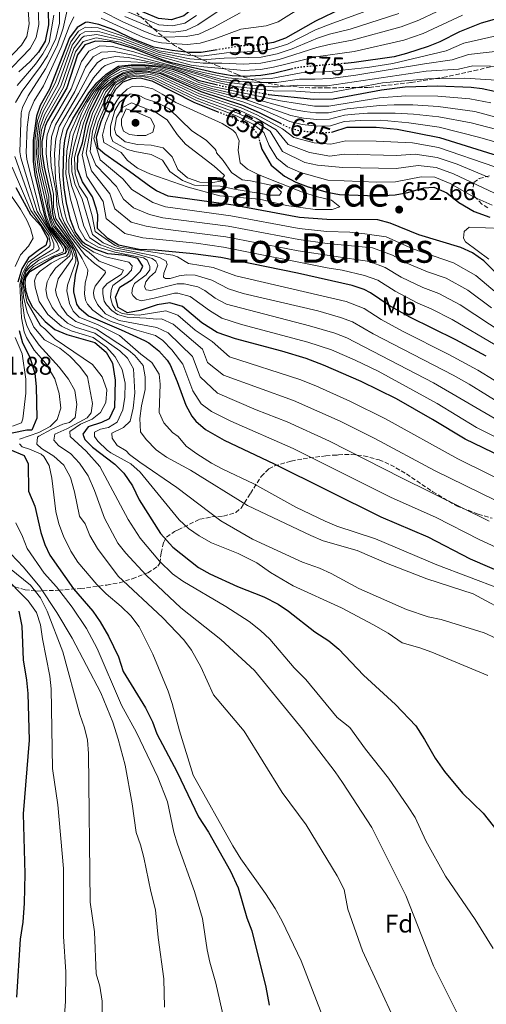
# Model space of a CAD drawing. Units: metres. Extents: x 593489 to 596923, y 4752204 to 4754563.
# Drawn here: x 595735 to 595918, y 4753235 to 4753621 of the extents above; entities that cross this region are included whole.
import ezdxf
from ezdxf.enums import TextEntityAlignment as Align

# ---------------------------------------------------------------- set-up
doc = ezdxf.new("R2010")
doc.units = ezdxf.units.M
doc.header["$MEASUREMENT"] = 0
doc.linetypes.add('DGN Style 3', pattern=[2.435891, 1.739922, -0.695969])
doc.linetypes.add('DGN Style 5', pattern=[1.217945, 0.521977, -0.695969])
for name, color, linetype, lineweight in [('Balsa-alberca', 142, 'Continuous', 0), ('Cota de curva de nivel directora', 7, 'Continuous', 0), ('Cota de punto acotado terreno', 7, 'Continuous', 0), ('Curva de nivel directora', 30, 'Continuous', 30), ('Curva de nivel directora no vista', 30, 'DGN Style 5', 30), ('Curva de nivel intermedia', 30, 'Continuous', 0), ('Etiqueta de uso rústico', 92, 'Continuous', 0), ('Etiqueta de zona arbolada', 92, 'Continuous', 0), ('Punto acotado terreno (símbolo)', 7, 'Continuous', 0), ('Texto de Área (paraje) menor', 7, 'Continuous', 0), ('Zona arbolada', 92, 'DGN Style 3', 0)]:
    doc.layers.add(name, color=color, linetype=linetype, lineweight=lineweight)
doc.styles.add('Style-Arial', font='arial.ttf')

# ---------------------------------------------------------------- blocks, each defined once
blk = doc.blocks.new('5PATER')
at = {"layer": 'Balsa-alberca', "linetype": 'Continuous', "lineweight": 0}
h = blk.add_hatch(color=51, dxfattribs=at)
edge = h.paths.add_edge_path()
edge.add_ellipse((0, 0), major_axis=(-0.11, -0.111), ratio=0.999422, start_angle=0, end_angle=360)

msp = doc.modelspace()

# ---------------------------------------------------------------- linework, layer by layer
at = {"layer": 'Curva de nivel directora', "color": 30, "linetype": 'Continuous', "lineweight": 30, "flags": 128}
for points, elevation in [([(595917.05, 4753650.95), (595906.49, 4753646.23), (595890.13, 4753638.07), (595885.86, 4753635.47), (595861.05, 4753624.95), (595850.65, 4753620.01), (595839.01, 4753613.35), (595834.31, 4753611.65), (595832.74, 4753611.34)], 550), ([(595816.05, 4753638.95), (595803.69, 4753625.75), (595799.17, 4753622.07), (595794.4, 4753620.52), (595789.25, 4753620.95), (595777.97, 4753625.67), (595773.69, 4753628.26), (595769.97, 4753631.11), (595765.56, 4753633.47), (595760.09, 4753635.67), (595755.05, 4753638.23), (595750.41, 4753638.63), (595745.74, 4753636.88), (595744.53, 4753633.59), (595744.93, 4753629.35), (595746.01, 4753623.51), (595746.22, 4753618.52), (595744.93, 4753612.15), (595742.33, 4753607.83), (595739, 4753604.1), (595734.61, 4753600.07)], 525), ([(595992.45, 4753621.51), (595970.21, 4753622.79), (595951.57, 4753622.63), (595940.21, 4753622.9), (595929.29, 4753622.31), (595924.34, 4753621.58), (595915.6, 4753619.12), (595907.06, 4753615.77), (595899.37, 4753611.91), (595894.75, 4753610), (595886.3, 4753607.25), (595881.45, 4753606.03), (595865.8, 4753603.72), (595862.37, 4753603.43)], 575), ([(595812.25, 4753608.72), (595805.96, 4753607.67), (595801.25, 4753607.67), (595794.55, 4753608.42), (595787.49, 4753609.74), (595779.71, 4753612.75), (595771.74, 4753616.52), (595765.95, 4753618.6), (595761.51, 4753619.54), (595760.65, 4753619.43), (595757.37, 4753617.43), (595754.36, 4753613.44), (595746.61, 4753593.27), (595742.95, 4753586.94), (595741.5, 4753582.8), (595740.23, 4753573.19), (595740.14, 4753565.18), (595740.86, 4753559.71), (595744.48, 4753544.26), (595745.39, 4753541.44), (595747.02, 4753538.61), (595752.45, 4753531.83), (595753.17, 4753529.76), (595752.63, 4753529), (595748.47, 4753527.5), (595738.51, 4753521.47), (595737.24, 4753519.58), (595736.88, 4753517.51), (595737.15, 4753514.78), (595738.24, 4753511.2), (595739.87, 4753508), (595744.89, 4753502.4), (595748.7, 4753499.16), (595753.39, 4753497.2), (595764.37, 4753494.16), (595768.73, 4753490.32), (595771.21, 4753485.96), (595772.29, 4753479.36), (595772.09, 4753468.72), (595769.88, 4753464.2), (595766.89, 4753462.8), (595761.73, 4753461.04), (595759.61, 4753458.24), (595760.41, 4753456.08), (595763.41, 4753453.12), (595772.17, 4753446.48), (595775.65, 4753442.9), (595779.05, 4753438.01), (595781.67, 4753432.48), (595790.05, 4753419.3), (595794.84, 4753414), (595804.96, 4753406), (595809.29, 4753403.47), (595820.16, 4753398.56), (595830.48, 4753394.48), (595836.04, 4753391.68), (595840.17, 4753388.85), (595850.43, 4753380.87), (595855.96, 4753377.28), (595859.81, 4753374.08), (595869.44, 4753363.84), (595881.99, 4753352.39), (595889.93, 4753344.02), (595893.42, 4753338.64), (595897.56, 4753331.36), (595901.16, 4753326.08), (595908.19, 4753317.65), (595916.28, 4753309.84), (595933.4, 4753288.19)], 550), ([(595841.67, 4753601.32), (595834.29, 4753599.43), (595829.34, 4753598.68), (595823.06, 4753598.26), (595818.06, 4753598.48), (595812.08, 4753599.53), (595794.31, 4753603.68), (595791.09, 4753604.63), (595779.88, 4753609.15), (595770.69, 4753611.91), (595764.53, 4753612.15), (595760.37, 4753610.63), (595757.49, 4753606.71), (595753.41, 4753593.83), (595745.84, 4753580.92), (595744.89, 4753578.79), (595743.57, 4753572.87), (595743.74, 4753567.88), (595744.52, 4753562.73), (595747.09, 4753551.59), (595747.74, 4753544.52), (595748.19, 4753542.92), (595749.1, 4753540.94), (595755.25, 4753532.65), (595756.61, 4753530.01), (595757.84, 4753525.34), (595756.57, 4753520.45), (595756.01, 4753515.18), (595756.01, 4753513.92), (595757.15, 4753509.1), (595758.01, 4753507.76), (595761.8, 4753504.5), (595774.68, 4753499.13), (595783.73, 4753494.96), (595785.45, 4753494), (595789.36, 4753490.91), (595792.71, 4753487.16), (595793.83, 4753485.31), (595796.59, 4753478.87), (595799.89, 4753469.6), (595802.28, 4753465.22), (595803.93, 4753463.28), (595807.7, 4753460), (595814.94, 4753455.87), (595834.58, 4753446.6), (595876.29, 4753425.84), (595894.69, 4753418.01), (595911.28, 4753409.39), (595932.13, 4753400.43)], 575), ([(595934.45, 4753444.17), (595909.34, 4753456.22), (595896.51, 4753463.99), (595882.36, 4753472.03), (595868.59, 4753478.82), (595853.82, 4753485.28), (595847.05, 4753487.83), (595837.48, 4753490.75), (595819.45, 4753495.58), (595812.24, 4753498.07), (595806.23, 4753501.8), (595798.69, 4753508.24), (595793.64, 4753509.59), (595788.69, 4753508.88), (595782.09, 4753506.61), (595777.17, 4753505.76), (595773.41, 4753507.84), (595772.37, 4753511.92), (595774.17, 4753515.84), (595778.93, 4753518.8), (595782.21, 4753522.07), (595783.09, 4753523.99), (595781.21, 4753526.95), (595776.34, 4753528.13), (595769.41, 4753528.87), (595764.71, 4753530.56), (595760.37, 4753532.71), (595759.5, 4753533.47), (595756.61, 4753537.51), (595754.79, 4753542.18), (595753.27, 4753548.81), (595752.3, 4753554.7), (595751.89, 4753559.67), (595752.22, 4753569.66), (595752.56, 4753573.24), (595753.45, 4753577.19), (595755.72, 4753581.68), (595762.01, 4753591.91), (595765.15, 4753595.77), (595768.77, 4753599.25), (595773.61, 4753602.31), (595778.58, 4753602.86), (595784.05, 4753602.9), (595789.7, 4753602.33), (595794.67, 4753601.12), (595799.4, 4753599.49), (595804.8, 4753596.81), (595811.81, 4753595.11)], 600), ([(595917.57, 4753488.79), (595905.61, 4753495.19), (595887.61, 4753503.99), (595879.57, 4753508.63), (595872.29, 4753513.59), (595869.76, 4753514.85), (595865.01, 4753516.39), (595843.61, 4753521.3), (595813.69, 4753527.35), (595802.85, 4753528.87), (595787.81, 4753530.23), (595781.73, 4753530.47), (595773.53, 4753532.23), (595769.45, 4753534.79), (595765.41, 4753538.79), (595765.45, 4753544.07), (595765.04, 4753546.37), (595763.37, 4753551.11), (595759.47, 4753557.01), (595757.61, 4753562.03), (595757.73, 4753567.03), (595759.53, 4753572.31), (595760.97, 4753579.59), (595762.57, 4753584.55), (595767.05, 4753593.27), (595771.49, 4753597.11), (595775.21, 4753599.27), (595779.77, 4753600.47), (595784.57, 4753600.55), (595790.01, 4753599.43), (595805.85, 4753592.39), (595822.17, 4753587.1), (595828.65, 4753584.23), (595836.96, 4753579.99)], 625), ([(595923.97, 4753518.77), (595916.56, 4753526.12), (595912.14, 4753529.24), (595907.61, 4753531.35), (595891.11, 4753536.27), (595879.92, 4753540.89), (595875.09, 4753542.15), (595855.2, 4753542.32), (595844.49, 4753543.11), (595818.49, 4753547.83), (595793, 4753551.44), (595788.45, 4753553.51), (595786.23, 4753554.91), (595777.93, 4753561.11), (595768.21, 4753567.83), (595765.69, 4753570.07), (595764.97, 4753574.39), (595765.12, 4753575.03), (595766.81, 4753580.61), (595770.75, 4753590.11), (595772.56, 4753593.32), (595775.46, 4753596.24), (595778.9, 4753597.56), (595782.06, 4753597.75), (595786.59, 4753596.52), (595803.33, 4753588.15), (595812.27, 4753584.57)], 650), ([(595832.02, 4753591.35), (595832.33, 4753591.29), (595849.97, 4753589.35), (595857.69, 4753589.51), (595876.5, 4753593), (595885.78, 4753594.25), (595898.45, 4753594.58), (595911.61, 4753594.07), (595915.89, 4753593.59), (595920.77, 4753592.47)], 600), ([(595857.51, 4753576.63), (595863.17, 4753578.39), (595865.73, 4753578.5), (595874.41, 4753578.38), (595882.64, 4753577.65), (595899.3, 4753574.33), (595920.17, 4753567.83), (595933.17, 4753564.23), (595940.25, 4753561.43), (595959.72, 4753551.71), (595968.43, 4753547.95), (595976.75, 4753545.06), (595999.16, 4753538.11), (596032.39, 4753523.91), (596053.83, 4753516.91), (596067.07, 4753513.04), (596089.73, 4753505.04), (596107.37, 4753499.35), (596115.43, 4753497.38), (596120.45, 4753497.35), (596126.25, 4753499.19), (596130.53, 4753502.95), (596131.43, 4753504.37)], 625), ([(595828.94, 4753572.54), (595829.65, 4753569.83), (595833.3, 4753563.55), (595838.61, 4753559.3), (595842.97, 4753556.87), (595847.81, 4753555.03), (595855.25, 4753552.97), (595860.17, 4753552.07), (595874.77, 4753551.59), (595881.96, 4753551.94), (595886.89, 4753552.79), (595893.13, 4753554.63), (595896.97, 4753554.95), (595902.09, 4753552.71), (595906.85, 4753548.95), (595912.85, 4753545.43), (595918.89, 4753543.17)], 650), ([(595733.45, 4753554.87), (595739.17, 4753544.23), (595743.13, 4753539.76), (595745.89, 4753534.72), (595745.21, 4753532.08), (595742.65, 4753530.56), (595738.37, 4753527.28), (595735.79, 4753523), (595734.17, 4753517.68)], 525), ([(595734.69, 4753498.8), (595736.07, 4753493.99), (595738.85, 4753488.4), (595740.85, 4753481.92), (595741.4, 4753476.94), (595741.57, 4753464.48), (595739.61, 4753459.76), (595737.65, 4753459.76), (595731.93, 4753458.56)], 525), ([(595731.05, 4753452.24), (595736.61, 4753449.84), (595738.25, 4753446.56), (595738.41, 4753435.84), (595740.8, 4753430.08), (595743.24, 4753419.76), (595744.78, 4753415), (595746.68, 4753410.88), (595755.94, 4753397.68), (595763.52, 4753388.88), (595766.36, 4753384.76), (595769.65, 4753379.1), (595773.56, 4753370.96), (595775.44, 4753365.28), (595784.17, 4753351.08), (595786.84, 4753345.52), (595788.59, 4753340.83), (595796.6, 4753325.84), (595804.96, 4753308.32), (595808.84, 4753302.32), (595817.44, 4753287.12), (595820.4, 4753280.56), (595823.88, 4753268.8), (595825.8, 4753263.68), (595831.32, 4753241.6), (595832.56, 4753234.64)], 525), ([(595734.56, 4753388.91), (595735.8, 4753383.09), (595736.22, 4753369.88), (595737.56, 4753361.92), (595738.04, 4753356.72), (595738.6, 4753338.4), (595736.3, 4753309.56), (595736.92, 4753286.04), (595736.64, 4753274.52), (595736.12, 4753267.12), (595735.12, 4753260.4), (595733.72, 4753237.8)], 500)]:
    msp.add_lwpolyline(points, dxfattribs=dict(at, elevation=elevation))
at = {"layer": 'Curva de nivel directora no vista', "color": 30, "linetype": 'DGN Style 5', "lineweight": 30, "flags": 128}
for points, elevation in [([(595832.74, 4753611.34), (595828.53, 4753610.52), (595821.77, 4753610.31), (595812.25, 4753608.72)], 550), ([(595862.37, 4753603.43), (595845.87, 4753602.03), (595842.73, 4753601.59), (595841.67, 4753601.32)], 575), ([(595811.81, 4753595.11), (595814.57, 4753594.44), (595832.02, 4753591.35)], 600), ([(595812.27, 4753584.57), (595819.49, 4753581.67), (595825.65, 4753578.47), (595828.05, 4753575.91), (595828.94, 4753572.54)], 650), ([(595836.96, 4753579.99), (595840.25, 4753578.31), (595844.53, 4753577.06), (595852.01, 4753576.22), (595857.01, 4753576.47), (595857.51, 4753576.63)], 625)]:
    msp.add_lwpolyline(points, dxfattribs=dict(at, elevation=elevation))
at = {"layer": 'Curva de nivel intermedia', "color": 30, "linetype": 'Continuous', "lineweight": 0, "flags": 128}
for points, elevation in [([(596053.38, 4753645.14), (596052.25, 4753619.1), (596051.28, 4753614.18), (596047.9, 4753606.79), (596044.73, 4753602.17), (596041.03, 4753598.76), (596036.18, 4753596.12), (596031.34, 4753594.89), (596013.46, 4753593.6), (596002.51, 4753594.58), (595995.82, 4753594.76), (595974.28, 4753597.51), (595950, 4753599.86), (595942.58, 4753601.12), (595932.93, 4753602.12), (595912.36, 4753602.46), (595906.71, 4753601.21), (595894.03, 4753600.35), (595855.33, 4753594.68), (595850.32, 4753594.59), (595843.71, 4753594.93), (595836.09, 4753594.22), (595833.88, 4753594.28), (595823.9, 4753594.98)], 590), ([(595726.26, 4753600.89), (595735.67, 4753610.57), (595737.76, 4753613.89), (595738.62, 4753618.88), (595737.61, 4753633.16)], 515), ([(595728.73, 4753598.56), (595739.01, 4753609.21), (595741.38, 4753613.61), (595742.42, 4753618.7), (595741.78, 4753634.48)], 520), ([(595776.05, 4753621.74), (595789.5, 4753616.18), (595795.03, 4753615.67), (595800, 4753616.31), (595804.6, 4753618.52), (595820.94, 4753629.65)], 535), ([(595733.32, 4753588.13), (595735.9, 4753592.52), (595743.06, 4753602.21), (595745.74, 4753606.43), (595749.02, 4753613.19), (595750.47, 4753619.22), (595750.65, 4753628.08)], 535), ([(595918.12, 4753363.68), (595896.3, 4753372.83), (595891.6, 4753374.56), (595884.6, 4753376.56), (595879.12, 4753380.32), (595873.44, 4753383.52), (595860.84, 4753390.16), (595841.99, 4753398.8), (595833.16, 4753404), (595827.8, 4753407.84), (595820.49, 4753411.42), (595809.98, 4753415.64), (595805.12, 4753418.36), (595800.98, 4753421.22), (595797.4, 4753424.72), (595782.12, 4753443.33), (595778.37, 4753446.64), (595770.61, 4753450.88), (595769.16, 4753451.98), (595765.53, 4753455.44), (595764.25, 4753457.36), (595764.21, 4753459.04), (595766.61, 4753460.16), (595769.69, 4753460.8), (595773.01, 4753462.88), (595775.3, 4753467.71), (595776.13, 4753472.64), (595776.17, 4753478.16), (595774.97, 4753483.52), (595772.25, 4753488.48), (595768.85, 4753492.32), (595763.73, 4753496.13), (595755.07, 4753498.66), (595751.29, 4753500.49), (595745.99, 4753505.11), (595742.55, 4753510.17), (595740.95, 4753515.79), (595740.77, 4753518.24), (595741.5, 4753520.5), (595742.95, 4753522.01), (595747.2, 4753525.12), (595750.91, 4753527.1), (595753.18, 4753527.94), (595753.9, 4753528.79), (595753.99, 4753529.55), (595753.81, 4753530.58), (595747.03, 4753539.33), (595745.12, 4753543.97), (595741.5, 4753560.76), (595740.86, 4753565.72), (595740.9, 4753573.12), (595741.85, 4753581.04), (595743.52, 4753585.74), (595748.83, 4753595.68), (595754.93, 4753611.91), (595757.97, 4753616.07), (595760.63, 4753617.54), (595765.66, 4753617.31), (595774.58, 4753614.27), (595789.57, 4753608.38), (595801.24, 4753606.44), (595806.21, 4753606.27), (595815.89, 4753607.49), (595829.4, 4753608.21), (595834.31, 4753609.2), (595839.75, 4753611), (595850.69, 4753616.49), (595856.39, 4753618.82), (595882.95, 4753628.54)], 555), ([(595756.89, 4753502.32), (595753.45, 4753504.96), (595751.1, 4753508.35), (595749.28, 4753512.69), (595748.92, 4753514.57), (595750.01, 4753519.09), (595755.53, 4753527), (595755.71, 4753528.04), (595754.81, 4753531.05), (595753.9, 4753532.56), (595748.11, 4753539.62), (595747.2, 4753541.7), (595746.12, 4753546.5), (595745.51, 4753550.95), (595742.98, 4753561.84), (595742.19, 4753567.99), (595742.23, 4753573), (595742.96, 4753578.63), (595744.68, 4753583.33), (595751, 4753594.55), (595756.14, 4753609.26), (595759.17, 4753613.35), (595760.22, 4753614.04), (595765.09, 4753614.73), (595774.33, 4753612.58), (595789.57, 4753606.86), (595801.75, 4753604.01), (595806.71, 4753603.46), (595813.98, 4753603.51), (595822.55, 4753603.08), (595829.37, 4753603.46), (595836.45, 4753604.88), (595851.27, 4753609.62), (595856.12, 4753610.85), (595865.05, 4753612.49), (595884.28, 4753617.76), (595891.11, 4753620.33), (595905.53, 4753627.19)], 565), ([(595766.75, 4753621.1), (595783.13, 4753613.69), (595787.84, 4753611.98), (595790.49, 4753611.46), (595800.52, 4753610.86), (595805.51, 4753611.28), (595811.36, 4753613.05), (595821.49, 4753616.76), (595831.4, 4753618.12), (595836.11, 4753619.75), (595847.2, 4753626.57)], 545), ([(596040.91, 4753625.27), (596039.7, 4753620.36), (596037.73, 4753615.8), (596034.9, 4753611.59), (596033.07, 4753609.5), (596028.86, 4753606.42), (596024.11, 4753604.86), (596010.23, 4753603.49), (595994.7, 4753603.68), (595969.61, 4753606.3), (595950.52, 4753607.45), (595940.17, 4753608.61), (595931.74, 4753608.94), (595926.74, 4753608.78), (595910.59, 4753606.9), (595904.26, 4753604.78), (595893.39, 4753603.28), (595866.5, 4753598.76), (595856.58, 4753597.53)], 585), ([(595733.89, 4753594.81), (595741.05, 4753603.14), (595744.03, 4753607.13), (595746.48, 4753611.55), (595748.28, 4753622.3)], 530), ([(595749.24, 4753529.78), (595750.23, 4753530.44), (595750.32, 4753531), (595749.6, 4753533.08), (595741.77, 4753545.4), (595735.35, 4753566.37), (595735.01, 4753568.8), (595735.48, 4753584.11), (595735.97, 4753586.16), (595738.25, 4753590.66), (595745.08, 4753601.32), (595749.56, 4753610.26), (595751.92, 4753617.15), (595753.55, 4753624.31)], 540), ([(595768.97, 4753475.52), (595767.17, 4753480.72), (595763.37, 4753485.44), (595748.81, 4753495.44), (595744.73, 4753499.52), (595743.12, 4753500.71), (595737.69, 4753510.05), (595736.47, 4753516.5), (595736.47, 4753517.82), (595736.83, 4753519.14), (595737.29, 4753520.46), (595738.46, 4753522.06), (595740.36, 4753523.85), (595747.79, 4753527.8), (595751.86, 4753529.5), (595752.13, 4753529.97), (595752.04, 4753530.63), (595751.68, 4753531.48), (595750.96, 4753532.61), (595746.01, 4753539.31), (595742.98, 4753545.23), (595737.74, 4753565.77), (595737.51, 4753568.48), (595737.89, 4753578.47), (595738.65, 4753584.19), (595740.6, 4753588.8), (595744.21, 4753594.63), (595751.11, 4753609.62), (595754.27, 4753617.9), (595756.08, 4753621.67)], 545), ([(595856.84, 4753403.62), (595852.28, 4753405.68), (595845.56, 4753408.08), (595826.08, 4753417.13), (595813.59, 4753424.29), (595796.47, 4753437.38), (595781.96, 4753447.28), (595777.93, 4753450.24), (595776.61, 4753451.68), (595773.05, 4753453.76), (595771.13, 4753456.64), (595771.01, 4753458.56), (595775.61, 4753460.8), (595778.21, 4753463.28), (595779.37, 4753468.4), (595779.98, 4753474.43), (595779.53, 4753483.76), (595777.13, 4753488), (595774.11, 4753490.82), (595764.36, 4753497.76), (595756.75, 4753500.12), (595753.63, 4753501.67), (595749.79, 4753505.08), (595747.61, 4753507.85), (595745.71, 4753511.88), (595745.16, 4753514.9), (595745.71, 4753517.91), (595746.79, 4753520.17), (595748.97, 4753523.19), (595754.49, 4753527.99), (595754.67, 4753528.75), (595754.67, 4753529.59), (595754.13, 4753531.1), (595753.4, 4753532.23), (595747.76, 4753539.08), (595746.71, 4753541.84), (595742.24, 4753561.3), (595741.45, 4753568.06), (595741.7, 4753574.82), (595742.41, 4753579.84), (595744.1, 4753584.53), (595749.92, 4753595.12), (595755.52, 4753610.58), (595758.57, 4753614.71), (595760.43, 4753615.83), (595765.38, 4753616.02), (595774.46, 4753613.43), (595789.56, 4753607.63), (595801.5, 4753605.24), (595806.46, 4753604.87), (595814.94, 4753605.5), (595829.39, 4753605.83), (595835.74, 4753607.13), (595841.54, 4753609.05), (595851.5, 4753613.27), (595856.25, 4753614.83), (595864.3, 4753616.87), (595883.27, 4753623.01)], 560), ([(595908.21, 4753622.31), (595892.92, 4753615.16), (595885.29, 4753612.5), (595865.82, 4753608.13), (595850.82, 4753605.96), (595834.29, 4753601.88), (595829.18, 4753601.05), (595822.8, 4753600.67), (595806.96, 4753602.06), (595802.02, 4753602.77), (595789.58, 4753606.11), (595774.2, 4753611.74), (595764.81, 4753613.44), (595759.77, 4753611.99), (595756.79, 4753607.93), (595752.08, 4753593.99), (595745.26, 4753582.12), (595743.51, 4753577.43)], 570), ([(595767.31, 4753623.75), (595775.09, 4753619.78), (595783.51, 4753615.99), (595788.19, 4753614.23), (595791.38, 4753613.72), (595800.11, 4753613.98), (595805.05, 4753614.9), (595810.92, 4753617.64), (595821.22, 4753623.21)], 540), ([(595777.01, 4753623.71), (595789.44, 4753618.52), (595794.7, 4753618.11), (595799.59, 4753619.19), (595804.14, 4753622.14)], 530), ([(596027.34, 4753624.8), (596023.53, 4753619.03), (596019.61, 4753615.98), (596006.99, 4753613.02), (595993.57, 4753612.59), (595969.91, 4753614.54), (595951.04, 4753615.04), (595940.2, 4753615.71), (595930.53, 4753615.65), (595925.54, 4753615.18), (595908.83, 4753611.33), (595901.82, 4753608.35), (595881, 4753603.38), (595871.12, 4753601.84), (595856.21, 4753600.2), (595845.15, 4753599.66), (595833.32, 4753597.52), (595823.33, 4753597.15), (595816.51, 4753597.8)], 580), ([(596064.17, 4753624.85), (596063.54, 4753612.92), (596062.85, 4753607.96), (596062.19, 4753605.63), (596058.22, 4753597.77), (596055.34, 4753593.67), (596050.45, 4753589.28), (596045.15, 4753586.46), (596038.58, 4753584.92), (596033.04, 4753584.79), (596026.61, 4753583.83), (596015.69, 4753584.13), (595996.95, 4753585.84), (595974.41, 4753589.09), (595949.48, 4753592.26), (595934.08, 4753595.22), (595923.56, 4753596.65), (595909.16, 4753597.64), (595894.68, 4753597.42), (595877, 4753595.79), (595857.31, 4753592.18)], 595), ([(595816.51, 4753597.8), (595804.03, 4753600.56), (595793.9, 4753603.31), (595779.62, 4753607.89), (595771.27, 4753609.99), (595766.3, 4753610.29), (595761.92, 4753608.24), (595759.08, 4753604.14), (595755.13, 4753593.45), (595747.36, 4753580.17), (595745.68, 4753575.43), (595745.35, 4753572.94), (595745.33, 4753567.93), (595746.01, 4753561.99), (595748.13, 4753552.21), (595748.18, 4753547.06), (595749.11, 4753542.67), (595755.71, 4753532.98), (595759.34, 4753527.03), (595761.57, 4753522.56), (595761.49, 4753520.88), (595760.61, 4753517.52), (595760.25, 4753513.12), (595760.73, 4753510.72), (595761.45, 4753509.12), (595763.57, 4753506.8), (595767.29, 4753504), (595770.69, 4753502.4), (595780.77, 4753498.96), (595788.09, 4753496.84), (595790.98, 4753494.95), (595794.47, 4753491.18), (595798.78, 4753485.66), (595802.74, 4753475.16), (595805.97, 4753470.1), (595810.05, 4753467.11), (595817.52, 4753463.37), (595842, 4753452.55), (595880.33, 4753433.47), (595897.62, 4753425.65), (595915.02, 4753416.78), (595944.87, 4753403.18)], 580), ([(595856.58, 4753597.53), (595850.5, 4753597.21), (595844.43, 4753597.29), (595835.49, 4753595.96), (595828.63, 4753595.87), (595818.63, 4753596.52), (595813.69, 4753597.29), (595779.36, 4753606.63), (595771.86, 4753608.07), (595766.95, 4753607.83), (595763.65, 4753606), (595760.73, 4753601.95), (595756.48, 4753592.36), (595748.87, 4753579.41), (595747.36, 4753574.65), (595746.94, 4753568.01), (595747.25, 4753563.01), (595749.17, 4753552.84), (595749.4, 4753547.72), (595750.34, 4753542.87), (595754.34, 4753536.22), (595760.36, 4753528.46), (595764.26, 4753525.07), (595768.43, 4753522.05), (595768.52, 4753521.58), (595768.15, 4753520.92), (595764.44, 4753516.21), (595763.9, 4753514.61), (595763.81, 4753513.39), (595764.05, 4753511.76), (595765.41, 4753509.04), (595768.57, 4753505.28), (595773.84, 4753502.74), (595788.58, 4753499.97), (595793.09, 4753497.84), (595802.62, 4753488.59), (595805.59, 4753480.72), (595812.4, 4753474.23), (595827.45, 4753467.78), (595839.56, 4753463.1), (595856.24, 4753455.48), (595884.37, 4753441.1), (595918.75, 4753424.17)], 585), ([(595823.9, 4753594.98), (595813.98, 4753596.31), (595794.53, 4753602.14), (595777.41, 4753605.66), (595772.44, 4753606.15), (595767.56, 4753605.25), (595765.38, 4753603.77), (595762.33, 4753599.81), (595757.98, 4753591.63), (595750.4, 4753578.68), (595749.05, 4753573.86), (595748.58, 4753568.07), (595748.95, 4753558.29), (595750.22, 4753548.38), (595751.46, 4753543.47), (595752.5, 4753540.94), (595755.1, 4753536.65), (595758.81, 4753531.69), (595762.08, 4753529.37), (595766.06, 4753525.97), (595775.57, 4753522.48), (595774.65, 4753520.72), (595769.13, 4753517.28), (595767.45, 4753515.2), (595767.45, 4753513.12), (595767.93, 4753510.32), (595768.89, 4753508.8), (595770.93, 4753506.64), (595773.25, 4753505.04), (595776.93, 4753504), (595784.49, 4753503.68), (595788.49, 4753503.2), (595790.39, 4753503.35), (595794.96, 4753501.3), (595806.46, 4753491.53), (595808.44, 4753486.29), (595814.75, 4753481.34), (595842.06, 4753471.34), (595860.35, 4753463.26), (595873.99, 4753456.51), (595897.23, 4753444.05), (595951.4, 4753417.54)], 590), ([(595857.31, 4753592.18), (595852.32, 4753591.91), (595842.99, 4753592.56), (595834.09, 4753592.61), (595819.2, 4753594.39), (595810.15, 4753596.41), (595794.6, 4753601.63), (595789.73, 4753602.78), (595783.82, 4753603.7), (595773.02, 4753604.23), (595768.34, 4753602.53), (595767.08, 4753601.52), (595763.81, 4753597.74), (595754.26, 4753582.36), (595751.92, 4753577.92), (595750.74, 4753573.06), (595750.28, 4753564.3), (595750.5, 4753558.97), (595751.66, 4753549.05), (595752.66, 4753544.12), (595753.52, 4753541.54), (595756.44, 4753536.08), (595759.63, 4753532.17), (595763.95, 4753529.53), (595768.57, 4753527.67), (595777.61, 4753525.59), (595778.89, 4753524.15), (595778.65, 4753522.39), (595776.89, 4753520.48), (595771.41, 4753516.48), (595770.69, 4753514.48), (595770.41, 4753511.76), (595771.21, 4753508.8), (595772.61, 4753506.8), (595775.09, 4753505.52), (595777.73, 4753505.04), (595781.69, 4753504.88), (595792.12, 4753506.49), (595796.82, 4753504.77), (595803.58, 4753498.96), (595810.3, 4753494.47), (595817.1, 4753488.46), (595844.55, 4753479.59), (595850.86, 4753477.1), (595864.47, 4753471.04), (595878.17, 4753464.27), (595906.41, 4753448.57), (595954.67, 4753424.73)], 595), ([(595919.34, 4753587.95), (595911.06, 4753589.53), (595898.62, 4753590.53), (595886.13, 4753590.73), (595875.73, 4753589.9), (595855.98, 4753586.71), (595850.38, 4753586.66), (595836.96, 4753588.77), (595809.82, 4753594.52), (595805.02, 4753595.92), (595799.35, 4753598.66), (595794.65, 4753600.38), (595789.12, 4753601.89), (595783.9, 4753602.44), (595778.92, 4753602.53), (595773.98, 4753601.75), (595769.32, 4753598.82), (595766.19, 4753596), (595763.02, 4753592.19), (595757.93, 4753583.58), (595754.66, 4753576.22), (595753.32, 4753569.14), (595753.03, 4753560.11), (595754.76, 4753550.27), (595758.08, 4753538.91), (595760.57, 4753534.58), (595761.31, 4753533.86), (595765.65, 4753531.41), (595772.22, 4753529.45), (595783.36, 4753527.23), (595784.81, 4753526.29), (595785.9, 4753523.84), (595785.9, 4753522.52), (595784.45, 4753520.64), (595779.92, 4753517.25), (595779.02, 4753515.37), (595778.84, 4753513.48), (595779.2, 4753512.54), (595780.65, 4753511.03), (595782.46, 4753510.47), (595787.53, 4753511.41), (595795.48, 4753513.45), (595796.81, 4753513.42), (595801.63, 4753512.09), (595809.24, 4753506.6), (595814.04, 4753503.62), (595821.77, 4753501.2), (595847.74, 4753494.21), (595857.01, 4753491.19), (595866.21, 4753487.24), (595875.19, 4753482.84), (595898.32, 4753470.24), (595913.68, 4753460.89), (595922.58, 4753456.36)], 605), ([(595931.11, 4753579.68), (595913.03, 4753584.54), (595898.79, 4753586.48), (595888.81, 4753587.15), (595881.48, 4753587.23), (595875.9, 4753586.98), (595863.12, 4753585.64), (595855.79, 4753584.1), (595850.79, 4753584.1), (595846.38, 4753584.51), (595841.47, 4753585.44), (595823.52, 4753590.46), (595810.02, 4753593.62), (595803.77, 4753595.56), (595794.63, 4753599.63), (595789.88, 4753601.17), (595784.26, 4753601.96), (595779.23, 4753602.03), (595774.31, 4753601.13), (595769.86, 4753598.39), (595767.3, 4753596.19), (595764.02, 4753592.46), (595761.34, 4753588.21), (595759.07, 4753583.76), (595755.86, 4753575.25), (595754.1, 4753565.62), (595754.17, 4753560.62), (595755.17, 4753555.62), (595757.31, 4753549.73), (595760.07, 4753539.64), (595762.38, 4753535.15), (595766.49, 4753532.3), (595772.26, 4753530.33), (595779.96, 4753528.96), (595786.8, 4753527.05), (595788.25, 4753525.92), (595788.98, 4753524.41), (595788.07, 4753521.77), (595785.72, 4753519.7), (595784.27, 4753517.82), (595783.73, 4753515.93), (595784.45, 4753514.8), (595786.26, 4753514.42), (595796.58, 4753517.06), (595799.3, 4753517.06), (595804.61, 4753515.91), (595807.42, 4753514.41), (595811.5, 4753511.45), (595815.85, 4753509.17), (595848.34, 4753500.58), (595858.29, 4753497.72), (595862.96, 4753495.92), (595896.87, 4753478.32), (595922.27, 4753463.53)], 610), ([(595924.64, 4753576.69), (595911.62, 4753580.08), (595898.96, 4753582.43), (595889.02, 4753583.53), (595881.84, 4753583.96), (595871.07, 4753583.92), (595866.08, 4753583.53), (595862.09, 4753583.08), (595856.19, 4753581.55), (595851.19, 4753581.47), (595845.96, 4753581.97), (595841.07, 4753583.06), (595823.07, 4753589.34), (595805.43, 4753594.16), (595794.61, 4753598.89), (595789.88, 4753600.59), (595784.36, 4753601.49), (595779.29, 4753601.43), (595774.93, 4753600.32), (595770.49, 4753598.02), (595768.33, 4753596.44), (595765.03, 4753592.73), (595762.51, 4753588.4), (595758.9, 4753580.51), (595756.15, 4753570.81), (595755.2, 4753566.1), (595755.32, 4753561.1), (595756.54, 4753556.24), (595759.33, 4753550.19), (595763.38, 4753536.37), (595767.53, 4753533.11), (595772.29, 4753531.21), (595787.53, 4753527.99), (595789.88, 4753527.23), (595792.23, 4753525.92), (595792.6, 4753524.6), (595791.33, 4753521.21), (595791.15, 4753519.7), (595792.05, 4753519.13), (595793.86, 4753519.13), (595797.3, 4753520.26), (595800.38, 4753520.64), (595803.64, 4753520.45), (595810.16, 4753518.57), (595816.59, 4753515.13), (595822.41, 4753513.25), (595851.68, 4753506.52), (595860.53, 4753503.95), (595865.22, 4753502.21), (595873.34, 4753497.51), (595904.62, 4753481.32), (595910.85, 4753477.84), (595925.19, 4753468.88)], 615), ([(595934.52, 4753568.73), (595915.05, 4753574.39), (595899.13, 4753578.38), (595887.19, 4753580.19), (595876.23, 4753581.13), (595868.28, 4753581.05), (595861.91, 4753580.6), (595856.6, 4753579), (595851.6, 4753578.85), (595845.53, 4753579.45), (595840.65, 4753580.69), (595829.38, 4753585.65), (595822.62, 4753588.22), (595805.64, 4753593.28), (595789.51, 4753600.17), (595784.56, 4753601.13), (595779.53, 4753600.95), (595775.49, 4753599.91), (595769.51, 4753596.54), (595766.04, 4753593), (595763.85, 4753589.33), (595761.72, 4753584.83), (595759.92, 4753580.01), (595756.42, 4753566.57), (595756.69, 4753560.15), (595758.23, 4753555.37), (595761.35, 4753550.65), (595763.31, 4753543.7), (595764.4, 4753537.58), (595772.33, 4753532.09), (595774.09, 4753531.41), (595794.91, 4753528.26), (595796.67, 4753527.6), (595801.01, 4753525.02), (595810.69, 4753523.53), (595819.46, 4753520.27), (595862.77, 4753510.17), (595869.71, 4753507.44), (595876.45, 4753503.07), (595884.76, 4753498.49), (595902.92, 4753489.45), (595914.21, 4753483.31), (595920.6, 4753479.4)], 620), ([(595920.95, 4753562.9), (595898.83, 4753570.46), (595888.66, 4753572.27), (595874.48, 4753573.02), (595862.57, 4753573.13), (595856.66, 4753571.77), (595850.2, 4753572.35), (595842.28, 4753574.36), (595837.81, 4753577.83), (595828.05, 4753583.08), (595821.63, 4753586.01), (595805.34, 4753591.55), (595789.4, 4753598.78), (595785.5, 4753599.82), (595780.34, 4753600.1), (595775.55, 4753598.69), (595771.74, 4753596.52), (595767.84, 4753592.76), (595763.42, 4753583.77), (595761.8, 4753578.68), (595759.32, 4753567.64), (595761.22, 4753559.18), (595767.61, 4753549.32), (595768.77, 4753542.62), (595776.07, 4753536.77), (595783.07, 4753535.08), (595803.99, 4753532.95), (595814.65, 4753531.45), (595855.25, 4753523.37), (595861.12, 4753522.46), (595869.83, 4753520.32), (595875.13, 4753518.51), (595881.88, 4753514.16), (595890.77, 4753509.52), (595896.03, 4753507.3), (595904.2, 4753503.14), (595921.06, 4753493.18)], 630), ([(595918.26, 4753558.92), (595906.14, 4753563.9), (595898.37, 4753566.58), (595889.78, 4753567.86), (595882.37, 4753567.36), (595861.97, 4753567.87), (595856.3, 4753567.07), (595848.39, 4753568.48), (595840.04, 4753571.66), (595835.37, 4753577.35), (595827.45, 4753581.93), (595821.1, 4753584.93), (595804.84, 4753590.7), (595788.85, 4753598.22), (595786.14, 4753599.06), (595780.71, 4753599.53), (595776.72, 4753598.5), (595772.02, 4753596.05), (595768.67, 4753592.28), (595764.27, 4753582.98), (595762.63, 4753577.77), (595760.91, 4753568.25), (595762.97, 4753561.34), (595770.19, 4753552.27), (595772.13, 4753546.44), (595778.61, 4753541.3), (595784.42, 4753539.69), (595789.88, 4753538.72), (595815.61, 4753535.55), (595843.96, 4753530.03), (595871.89, 4753525.77), (595877.97, 4753523.43), (595884.18, 4753519.69), (595892.67, 4753515.67), (595898.93, 4753513.31), (595907.29, 4753508.88), (595924.56, 4753497.56)], 635), ([(595920.79, 4753552.65), (595904.79, 4753560.17), (595897.9, 4753562.7), (595890.89, 4753563.45), (595882.23, 4753562.22), (595861.37, 4753562.6), (595851.49, 4753563.61), (595846.58, 4753564.61), (595837.79, 4753568.96), (595832.93, 4753576.87), (595826.85, 4753580.78), (595820.56, 4753583.84), (595804.34, 4753589.85), (595788.04, 4753597.65), (595785.96, 4753598.31), (595780.8, 4753598.97), (595776.72, 4753598.12), (595772.47, 4753595.77), (595771.47, 4753594.64), (595769.21, 4753591.15), (595765.12, 4753582.19), (595763.46, 4753576.86), (595762.5, 4753568.86), (595764.71, 4753563.51), (595772.77, 4753555.22), (595775.5, 4753550.26), (595779.51, 4753546.86), (595785.76, 4753544.3), (595790.92, 4753542.96), (595816.57, 4753539.64), (595844.14, 4753534.39), (595855.23, 4753532.84), (595872.96, 4753531.23), (595880.81, 4753528.35), (595886.49, 4753525.22), (595894.57, 4753521.82), (595901.82, 4753519.33), (595910.38, 4753514.63), (595919.65, 4753507.72)], 640), ([(595919.84, 4753547.91), (595912.87, 4753550.98), (595903.44, 4753556.44), (595897.43, 4753558.83), (595892.01, 4753559.04), (595882.09, 4753557.08), (595874.7, 4753556.95), (595855.6, 4753557.67), (595844.78, 4753560.74), (595839.79, 4753562.85), (595835.54, 4753566.26), (595832.62, 4753571.28), (595830.49, 4753576.39), (595826.25, 4753579.63), (595820.02, 4753582.76), (595803.83, 4753589), (595787.22, 4753597.18), (595783.69, 4753598.12), (595780.62, 4753598.4), (595776.9, 4753597.75), (595772.74, 4753595.01), (595769.75, 4753589.93), (595765.64, 4753580.41), (595763.88, 4753573.98), (595766.46, 4753565.67), (595775.35, 4753558.17), (595778.86, 4753554.08), (595787.1, 4753548.91), (595791.96, 4753547.2), (595817.53, 4753543.74), (595844.31, 4753538.75), (595855.21, 4753537.58), (595864.1, 4753537.29), (595870.02, 4753536.73), (595878.4, 4753535.43), (595888.8, 4753530.74), (595904.71, 4753525.34), (595913.47, 4753520.38), (595921.81, 4753513.25)], 645), ([(595857.29, 4753546.15), (595850.57, 4753546.23), (595839.38, 4753547.71), (595828.84, 4753550.19), (595813.29, 4753551.59), (595800.93, 4753554.95), (595785.89, 4753560.15), (595781.09, 4753562.39), (595777.12, 4753565.41), (595774.61, 4753568.47), (595767.85, 4753572.39), (595767.33, 4753575.27), (595768.56, 4753580.05), (595770.49, 4753584.71), (595773.03, 4753589.03), (595774.61, 4753591.11), (595776.93, 4753593.27), (595779.01, 4753594.31), (595782.57, 4753594.47), (595786.97, 4753593.51), (595790.69, 4753591.35), (595796.05, 4753588.15), (595814.17, 4753579.91), (595818.34, 4753577.28), (595819.53, 4753576.15), (595820.89, 4753573.03), (595820.49, 4753569.43), (595821.27, 4753564.5), (595824.05, 4753561.99), (595828.54, 4753559.79), (595845.57, 4753553.03), (595851.53, 4753551.11), (595857.01, 4753549.83), (595860.25, 4753547.19), (595857.29, 4753546.15)], 655), ([(595833.13, 4753551.75), (595819.61, 4753553.99), (595813.33, 4753555.35), (595803.33, 4753555.75), (595798.69, 4753557.55), (595793.63, 4753561.13), (595790.77, 4753565.51), (595786.37, 4753567.75), (595780.01, 4753568.87), (595777.17, 4753569.67), (595771.33, 4753572.87), (595770.49, 4753575.35), (595770.45, 4753578.87), (595772.17, 4753584.95), (595773.97, 4753588.15), (595778.21, 4753591.43), (595781.37, 4753591.03), (595784.21, 4753589.51), (595789.01, 4753587.99), (595793.41, 4753585.59), (595802.25, 4753576.95), (595807.89, 4753573.35), (595811.37, 4753569.77), (595811.77, 4753569.19), (595811.93, 4753568.39), (595814.53, 4753565.43), (595817.85, 4753560.71), (595821.94, 4753557.81), (595825.21, 4753557.43), (595835.01, 4753555.35), (595837.45, 4753553.03), (595836.65, 4753551.75), (595833.13, 4753551.75)], 660), ([(595810.49, 4753556.79), (595805.49, 4753556.92), (595800.57, 4753558.59), (595796.77, 4753561.91), (595794.57, 4753566.79), (595791.08, 4753570.38), (595786.37, 4753571.43), (595781.05, 4753571.59), (595776.16, 4753572.63), (595772.69, 4753575.51), (595772.09, 4753577.59), (595772.85, 4753582.23), (595775.17, 4753586.15), (595778.65, 4753587.99), (595782.97, 4753586.23), (595788.49, 4753584.07), (595792.68, 4753581.35), (595796.57, 4753575.59), (595799.77, 4753571.74), (595811.05, 4753563.19), (595814.8, 4753559.82), (595815.05, 4753559.51), (595813.53, 4753557.35), (595810.49, 4753556.79)], 665), ([(595780.93, 4753575.11), (595777.85, 4753575.59), (595775.53, 4753576.87), (595774.73, 4753579.19), (595774.73, 4753581.51), (595776.65, 4753585.59), (595781.05, 4753584.15), (595786.09, 4753581.91), (595787.65, 4753578.95), (595787.05, 4753576.47), (595784.25, 4753575.11), (595780.93, 4753575.11)], 670), ([(595743.51, 4753577.43), (595742.9, 4753572.94), (595742.96, 4753567.93), (595743.73, 4753562.38), (595746.3, 4753551.27), (595746.32, 4753548.81), (595747.34, 4753542.88), (595748.88, 4753539.48), (595753.95, 4753533.36), (595755.58, 4753530.91), (595756.85, 4753526.96), (595756.85, 4753525.92), (595756.48, 4753524.6), (595753.59, 4753516.5), (595753.31, 4753514.33), (595754.4, 4753509.44), (595755.85, 4753506.42), (595758.22, 4753504.01), (595765.61, 4753501.02), (595774, 4753496.81), (595782.29, 4753489.52), (595786.61, 4753486.24), (595789.45, 4753481.76), (595789.85, 4753477.84), (595789.57, 4753466.72), (595791.37, 4753462.64), (595794.7, 4753458.91), (595796.93, 4753457.36), (595800.14, 4753453.52), (595804.28, 4753450.48), (595810.01, 4753446.8), (595814.42, 4753444.45), (595826.53, 4753438.8), (595842.97, 4753429.6), (595854.49, 4753424.08), (595859.12, 4753422.21), (595874.16, 4753417.28), (595898.15, 4753406.98), (595922.98, 4753397.7)], 570), ([(595740.54, 4753545.59), (595732.96, 4753566.96)], 535), ([(595734.85, 4753456.32), (595742.4, 4753458.89), (595746.81, 4753461.28), (595749.57, 4753464), (595750.97, 4753468.4), (595750.41, 4753474.16), (595748.65, 4753479.92), (595745.11, 4753485.88), (595740.54, 4753491.09), (595737.63, 4753496.01), (595736.7, 4753498.27), (595735.61, 4753503.83), (595734.93, 4753516.78), (595735.93, 4753520.92), (595738.28, 4753525.54), (595746.34, 4753531.38), (595746.79, 4753532.23), (595746.88, 4753533.17), (595746.34, 4753535.9), (595739.25, 4753545.74), (595731.94, 4753562.76)], 530), ([(595733.18, 4753523.82), (595735.25, 4753528.4), (595738.41, 4753531.84), (595740.17, 4753534.96), (595739.17, 4753538.8), (595737.7, 4753541.96), (595735.29, 4753546.32), (595729.41, 4753554.87)], 520), ([(595881.88, 4753228.16), (595869.12, 4753255.84), (595863.36, 4753272.24), (595861.92, 4753279.84), (595859.2, 4753285.2), (595847.12, 4753305.2), (595837.72, 4753317.92), (595822.84, 4753341.92), (595810.76, 4753356.16), (595805.83, 4753367.14), (595802.12, 4753373.61), (595799.2, 4753377.68), (595790.84, 4753386.48), (595773.52, 4753402.56), (595765.43, 4753413.5), (595762.42, 4753418.47), (595760.56, 4753423.12), (595758.28, 4753426.08), (595756.33, 4753435.6), (595754.81, 4753441.2), (595752.25, 4753446.08), (595748.29, 4753449.6), (595743.49, 4753452.64), (595741.61, 4753454.24), (595741.93, 4753457.04), (595742.38, 4753457.37), (595747.19, 4753460.05), (595751.77, 4753462.08), (595754.45, 4753462.8), (595756.57, 4753464.8), (595757.25, 4753469.84), (595756.45, 4753475.36), (595754.05, 4753479.76), (595750.37, 4753484.48), (595742.55, 4753493.13), (595739.08, 4753498.05), (595737.69, 4753500.72), (595736.79, 4753503.73), (595735.97, 4753509.67), (595735.47, 4753516.69), (595735.66, 4753518.19), (595737.01, 4753522.24), (595738.1, 4753523.84), (595739.55, 4753525.45), (595747.97, 4753530.72), (595748.24, 4753531.19), (595748.24, 4753532.7), (595746.97, 4753536.09), (595740.54, 4753545.59)], 535), ([(595930.09, 4753538.55), (595910.89, 4753539.27), (595908.85, 4753537.59), (595908.65, 4753535.03), (595909.45, 4753533.59), (595918.53, 4753526.71)], 655), ([(595909.34, 4753225.2), (595896.84, 4753250), (595886.06, 4753277.56), (595872.72, 4753304.16), (595861.23, 4753321.79), (595858.4, 4753325.92), (595845.6, 4753342.64), (595826.84, 4753365.6), (595813.6, 4753377.84), (595798, 4753390.24), (595784.48, 4753402.96), (595776.45, 4753411.65), (595773.28, 4753415.52), (595768.12, 4753425.28), (595764.18, 4753436.09), (595761.67, 4753441.94), (595758.28, 4753446.81), (595754.89, 4753450.48), (595750.05, 4753453.84), (595748.25, 4753455.84), (595748.65, 4753458.16), (595753.37, 4753460.24), (595761.29, 4753464.56), (595762.89, 4753466.56), (595763.37, 4753470.24), (595761.47, 4753480.66), (595758.49, 4753484.72), (595754.53, 4753488.8), (595750.57, 4753491.92), (595744.57, 4753495.16), (595740.45, 4753500.08), (595737.78, 4753505.99), (595736.43, 4753512.02), (595736.02, 4753517.53), (595737.47, 4753522.06), (595738.73, 4753523.47), (595742.36, 4753526.29), (595749.24, 4753529.78)], 540), ([(595927.96, 4753387.28), (595912.48, 4753395.68), (595894.32, 4753401.51), (595878.48, 4753407.68), (595866.96, 4753412.72), (595853.72, 4753416.48), (595848.84, 4753418.56), (595824.03, 4753430.25), (595801.81, 4753444.16), (595792.43, 4753449.21), (595788.33, 4753452.08), (595784.37, 4753456.08), (595782.24, 4753459.08), (595781.99, 4753464.32), (595782.65, 4753469.28), (595783.98, 4753475.71), (595784.05, 4753480.72), (595783.19, 4753485.07), (595780.05, 4753488.96), (595777.45, 4753491.12), (595764.98, 4753499.39), (595756.89, 4753502.32)], 565), ([(595732.13, 4753461.36), (595735.61, 4753462.64), (595736.19, 4753464.17), (595737.33, 4753474.32), (595737.3, 4753479.72), (595735.89, 4753489.68), (595733.17, 4753496.08)], 520), ([(595920.2, 4753256.8), (595913.2, 4753268.16), (595901.64, 4753285.12), (595893.93, 4753299), (595889.68, 4753308.08), (595887, 4753312.32), (595879.33, 4753323.5), (595870.28, 4753334.82), (595864.12, 4753343.28), (595859.24, 4753347.26), (595846.96, 4753362.08), (595842.32, 4753366.72), (595832.8, 4753377.88), (595829.2, 4753381.36), (595824.72, 4753384.81), (595815.56, 4753390.72), (595798.76, 4753400.61), (595794.68, 4753403.52), (595789.7, 4753408.43), (595782.12, 4753417.44), (595777.39, 4753424.82), (595766.24, 4753445.51), (595760.93, 4753451.6), (595754.69, 4753457.28), (595754.54, 4753459.28), (595758.69, 4753462.08), (595763.29, 4753464.08), (595766.61, 4753466.64), (595768.69, 4753470.56), (595768.97, 4753475.52)], 545), ([(595750.25, 4753423.04), (595749.12, 4753427.92), (595747.55, 4753441.04), (595746.41, 4753445.92), (595744.41, 4753449.52), (595743.26, 4753450.37), (595738.73, 4753452.4), (595735.85, 4753453.28), (595734.89, 4753454.48)], 530), ([(595780.6, 4753341.36), (595774.72, 4753352.08), (595765.24, 4753374.24), (595761.05, 4753382.17), (595755.51, 4753390.52), (595749.36, 4753398.48), (595744.51, 4753403.83), (595737.82, 4753413.39), (595736.08, 4753418.08), (595733.44, 4753423.48)], 520), ([(595857.16, 4753220.88), (595845.04, 4753251.92), (595837.72, 4753267.44), (595834.96, 4753272.48), (595831.16, 4753278.39), (595821.52, 4753291.92), (595818.32, 4753297.04), (595802.8, 4753324.72), (595797.44, 4753342), (595794.64, 4753352.78), (595793.04, 4753357.52), (595787.02, 4753372.11), (595781.72, 4753382.72), (595778.36, 4753387.12), (595774.68, 4753390.72), (595768.82, 4753395.63), (595765.16, 4753399.37), (595757.69, 4753408.1), (595754.97, 4753412.39), (595752.12, 4753418.31), (595750.25, 4753423.04)], 530), ([(595771.34, 4753345.4), (595766.72, 4753356.96), (595755.52, 4753378.32), (595749.4, 4753388.4), (595742.82, 4753398.38), (595736.43, 4753406.07), (595728.92, 4753413.92)], 515), ([(595761.42, 4753338.32), (595760.32, 4753343.2), (595758.44, 4753348.4), (595751.82, 4753372.91), (595745.68, 4753388.96), (595743, 4753394.16), (595739.1, 4753399.13), (595730.96, 4753405.76)], 510), ([(595732.16, 4753135.65), (595736.74, 4753140.03), (595743.12, 4753148.4), (595747.36, 4753160.32), (595748.96, 4753166.56), (595750.65, 4753179.48), (595750.64, 4753205.12), (595752.85, 4753236.04), (595752.96, 4753247.6), (595752.13, 4753261.48), (595752.08, 4753288.16), (595749.84, 4753313.12), (595747.8, 4753327.28), (595747.26, 4753358.46), (595746.68, 4753363.44), (595743.8, 4753378.08), (595743.08, 4753383.56), (595741.52, 4753388.32), (595738.2, 4753392.96), (595727.97, 4753403.37)], 505), ([(595997.9, 4753229.57), (595990.02, 4753246.63), (595984.6, 4753256.24), (595974.92, 4753272.24), (595972.28, 4753277.41), (595970.22, 4753282.15), (595966.95, 4753292.65), (595962.59, 4753303.86), (595958.04, 4753320.32), (595955.92, 4753325.84), (595950.44, 4753337.52), (595946.51, 4753344.5), (595941.35, 4753355.48), (595934.97, 4753366.89), (595931.64, 4753370.64), (595926.72, 4753374.48), (595921.33, 4753378.34), (595916.8, 4753380.48), (595899.94, 4753385.64), (595894.77, 4753386.71), (595886.39, 4753389.55), (595867.68, 4753397.84), (595856.84, 4753403.62)], 560), ([(595791.54, 4753233.8), (595791.4, 4753244.87), (595789.08, 4753261.12), (595788.08, 4753271.92), (595786.24, 4753279.12), (595783.45, 4753292.43), (595782.2, 4753297.43), (595780.56, 4753302.16), (595779, 4753313.44), (595776.16, 4753328.56), (595773.5, 4753338.74), (595771.34, 4753345.4)], 515), ([(595815.76, 4753225.36), (595811.68, 4753243.28), (595809.31, 4753251.43), (595808.24, 4753256.32), (595806.46, 4753268.61), (595803.4, 4753279.12), (595796.73, 4753297.61), (595795.28, 4753302.4), (595792.76, 4753314.26), (595788.96, 4753323.84), (595780.6, 4753341.36)], 520), ([(595730.54, 4753116.43), (595748.45, 4753129.99), (595752.75, 4753134.21), (595755.48, 4753138.4), (595758.12, 4753144.4), (595759.96, 4753150.24), (595763.92, 4753169.12), (595765.56, 4753180.96), (595767.08, 4753198.72), (595767.48, 4753214.8), (595767.2, 4753236.16), (595766.3, 4753242.11), (595764.8, 4753246.88), (595764.16, 4753263.28), (595762.5, 4753274.99), (595761.87, 4753333.17), (595761.42, 4753338.32)], 510)]:
    msp.add_lwpolyline(points, dxfattribs=dict(at, elevation=elevation))
at = {"layer": 'Zona arbolada', "color": 92, "linetype": 'DGN Style 3', "lineweight": 0}
for points in [[(595919.16, 4753602.09, 590.63), (595914.3, 4753600.86, 592.76), (595901.84, 4753598.14, 594.71), (595888.01, 4753595.91, 595.49), (595871.49, 4753593.99, 595.28), (595861.49, 4753593.91, 594.47), (595855.83, 4753593.8, 593.67), (595848.41, 4753593.85, 592.25), (595838.65, 4753594.55, 589.84), (595828.67, 4753596.19, 580.22), (595824.03, 4753597.59, 578.2), (595820.21, 4753599.02, 575.16), (595812.69, 4753602.29, 566.91), (595804.12, 4753605.84, 554.89), (595798.49, 4753608.67, 546.96), (595795.57, 4753610.48, 543.34), (595792.51, 4753612.66, 540.11), (595788.6, 4753615.87, 537.1), (595785.24, 4753618.89, 534.9), (595780.72, 4753623.26, 530.64)], [(595820.21, 4753599.02, 575.16), (595812.69, 4753602.29, 566.91), (595804.12, 4753605.84, 554.89), (595798.49, 4753608.67, 546.96), (595795.57, 4753610.48, 543.34), (595792.51, 4753612.66, 540.11), (595788.6, 4753615.87, 537.1), (595785.24, 4753618.89, 534.9), (595780.72, 4753623.26, 530.64)], [(595919.16, 4753602.09, 590.63), (595914.3, 4753600.86, 592.76), (595901.84, 4753598.14, 594.71), (595888.01, 4753595.91, 595.49), (595871.49, 4753593.99, 595.28), (595861.49, 4753593.91, 594.47), (595855.83, 4753593.8, 593.67), (595848.41, 4753593.85, 592.25), (595838.65, 4753594.55, 589.84), (595828.67, 4753596.19, 580.22), (595824.03, 4753597.59, 578.2), (595820.21, 4753599.02, 575.16)], [(595918.18, 4753546.88, 644.63), (595915.85, 4753548.31, 644.32), (595912.39, 4753551.95, 643.94), (595912.09, 4753552.47, 643.9), (595912.69, 4753556.79, 644.02), (595914.81, 4753558.39, 642.94), (595919.18, 4753559.4, 640.7)], [(595918.18, 4753546.88, 644.63), (595915.85, 4753548.31, 644.32), (595912.39, 4753551.95, 643.94), (595912.09, 4753552.47, 643.9), (595912.69, 4753556.79, 644.02), (595914.81, 4753558.39, 642.94), (595919.18, 4753559.4, 640.7)], [(595728.36, 4753399.8, 510.04), (595737.02, 4753397.29, 513.55), (595741.56, 4753396.79, 515.46), (595750.18, 4753397.09, 520.32), (595758.68, 4753397.73, 525.78), (595769, 4753399.12, 532.3), (595773.96, 4753400, 538.72), (595779, 4753401.6, 541.18), (595785.12, 4753403.92, 542.56), (595788.94, 4753406.46, 544.83), (595789.84, 4753407.68, 545.98), (595790.24, 4753411.68, 550), (595791.33, 4753415.94, 552.82), (595792.44, 4753417.92, 554.5), (595795.57, 4753420.08, 557.51), (595796.96, 4753420.8, 558.46), (595801.43, 4753422.96, 558.88), (595805.45, 4753424.88, 558.76), (595810.08, 4753425.81, 560.24), (595814.72, 4753426.1, 562.22), (595819.52, 4753427.54, 565.33), (595821.61, 4753429.28, 567.1), (595825.29, 4753435.04, 570.34), (595829.45, 4753441.68, 573.16), (595832.49, 4753444.65, 575.9), (595834.69, 4753445.76, 577.54), (595841.21, 4753447.68, 581.08), (595845.84, 4753448.56, 582.73), (595854.76, 4753449.75, 584.69), (595857.61, 4753450, 584.92), (595859.17, 4753450, 584.68), (595859.69, 4753450.16, 584.74), (595864.61, 4753450.25, 585.15), (595869.63, 4753449.72, 585.52), (595875.57, 4753448.16, 586.12), (595880.08, 4753446.23, 587.08), (595886.29, 4753442.64, 588.16), (595896.61, 4753435.68, 589.36), (595905.9, 4753430.14, 589.94), (595914.41, 4753426.88, 590.8), (595919.85, 4753425.28, 591.04)], [(595728.36, 4753399.8, 510.04), (595737.02, 4753397.29, 513.55), (595741.56, 4753396.79, 515.46), (595750.18, 4753397.09, 520.32), (595758.68, 4753397.73, 525.78), (595769, 4753399.12, 532.3), (595773.96, 4753400, 538.72), (595779, 4753401.6, 541.18), (595785.12, 4753403.92, 542.56), (595788.94, 4753406.46, 544.83), (595789.84, 4753407.68, 545.98), (595790.24, 4753411.68, 550), (595791.33, 4753415.94, 552.82), (595792.44, 4753417.92, 554.5), (595795.57, 4753420.08, 557.51), (595796.96, 4753420.8, 558.46), (595801.43, 4753422.96, 558.88), (595805.45, 4753424.88, 558.76), (595810.08, 4753425.81, 560.24), (595814.72, 4753426.1, 562.22), (595819.52, 4753427.54, 565.33), (595821.61, 4753429.28, 567.1), (595825.29, 4753435.04, 570.34), (595829.45, 4753441.68, 573.16), (595832.49, 4753444.65, 575.9), (595834.69, 4753445.76, 577.54), (595841.21, 4753447.68, 581.08), (595845.84, 4753448.56, 582.73), (595854.76, 4753449.75, 584.69), (595857.61, 4753450, 584.92), (595859.17, 4753450, 584.68), (595859.69, 4753450.16, 584.74), (595864.61, 4753450.25, 585.15), (595869.63, 4753449.72, 585.52), (595875.57, 4753448.16, 586.12), (595880.08, 4753446.23, 587.08), (595886.29, 4753442.64, 588.16), (595896.61, 4753435.68, 589.36), (595905.9, 4753430.14, 589.94), (595914.41, 4753426.88, 590.8), (595919.85, 4753425.28, 591.04)]]:
    msp.add_polyline3d(points, dxfattribs=at)

# ---------------------------------------------------------------- block references
at = {"layer": 'Punto acotado terreno (símbolo)', "color": 7, "linetype": 'Continuous', "lineweight": 0, "xscale": 10, "yscale": 10, "zscale": 10}
for p in [(595780.25, 4753580.15, 672.38), (595883.45, 4753546.15, 652.66)]:
    msp.add_blockref('5PATER', p, dxfattribs=at)

# ---------------------------------------------------------------- texts
at = {"layer": 'Cota de curva de nivel directora', "color": 7, "linetype": 'Continuous', "lineweight": 0, "style": 'Style-Arial'}
for s, rotation, p in [('550', 1.7375, (595824.7, 4753610.4, 550)), ('575', 357.4135, (595854.22, 4753602.52, 575)), ('600', 349.9523, (595823.88, 4753592.79, 600)), ('650', 332.549, (595823.1, 4753579.8, 650)), ('625', 342.0265, (595848.69, 4753576.83, 625))]:
    msp.add_text(s, height=7, rotation=rotation, dxfattribs=at).set_placement(p, align=Align.MIDDLE_CENTER)
at = {"layer": 'Cota de punto acotado terreno', "color": 7, "linetype": 'Continuous', "lineweight": 0, "style": 'Style-Arial'}
for s, p in [('672.38', (595767.08, 4753584.27, 672.38)), ('652.66', (595884.41, 4753549.9, 652.66)), ('511.88', (595718.49, 4753481.51, 511.88))]:
    msp.add_text(s, height=7, dxfattribs=at).set_placement(p)
at = {"layer": 'Etiqueta de uso rústico', "color": 92, "linetype": 'Continuous', "lineweight": 0, "style": 'Style-Arial'}
msp.add_text('Mb', height=7, dxfattribs=at).set_placement((595883.42, 4753508.3, 625.72), align=Align.MIDDLE_CENTER)
at = {"layer": 'Etiqueta de zona arbolada', "color": 92, "linetype": 'Continuous', "lineweight": 0, "style": 'Style-Arial'}
msp.add_text('Fd', height=7, dxfattribs=at).set_placement((595883.42, 4753266.55, 538.36), align=Align.MIDDLE_CENTER)
at = {"layer": 'Texto de Área (paraje) menor', "color": 7, "linetype": 'Continuous', "lineweight": 0, "style": 'Style-Arial'}
for s, p in [('Balcón de', (595843.41, 4753553.11, 660.18)), ('Los Buitres', (595856.46, 4753531.09, 633.76))]:
    msp.add_text(s, height=11.5, dxfattribs=at).set_placement(p, align=Align.MIDDLE_CENTER)

doc.saveas('drawing.dxf')
